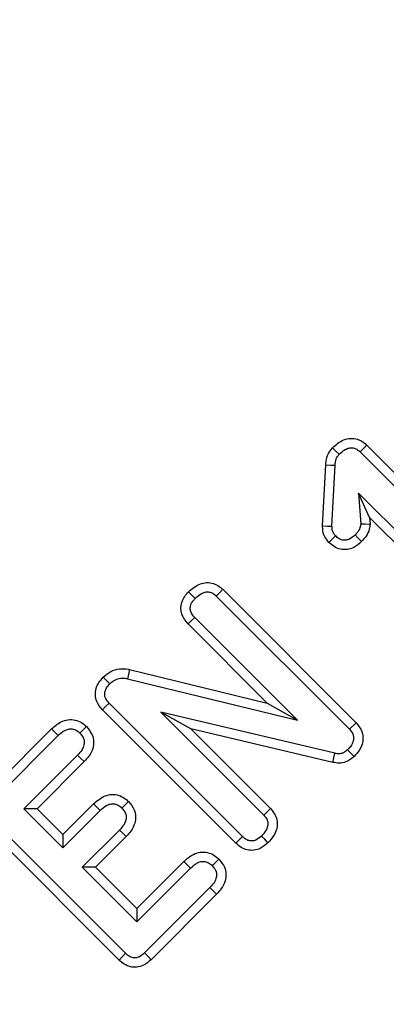
# Model space of a CAD drawing. Units: millimetres. Extents: x 8 to 415, y 2 to 291.
# Drawn here: x 136 to 145, y 164 to 188 of the extents above; entities that cross this region are included whole.
import ezdxf

# ---------------------------------------------------------------- set-up
doc = ezdxf.new("R2010")
doc.units = ezdxf.units.MM

msp = doc.modelspace()

# ---------------------------------------------------------------- linework, layer by layer
at = {"color": 18, "linetype": 'Continuous', "lineweight": 25, "true_color": 0x000000}
for p, q in [((144.97, 177.544), (148.243, 174.271)), ((144.811, 177.378), (148.078, 174.112)), ((143.888, 175.562), (143.965, 177.062)), ((144.117, 175.556), (144.194, 177.049)), ((145.041, 175.774), (144.771, 176.368)), ((147.552, 173.587), (144.771, 176.368)), ((144.771, 176.368), (144.822, 175.609)), ((147.393, 173.422), (145.041, 175.774)), ((145.041, 175.774), (145.053, 175.602)), ((144.041, 175.161), (144.205, 175.321)), ((141.277, 173.845), (144.544, 170.578)), ((141.436, 174.01), (144.71, 170.737)), ((143.27, 170.802), (140.752, 173.319)), ((142.529, 171.219), (140.587, 173.16)), ((139.149, 172.042), (142.529, 171.219)), ((139.098, 171.819), (143.27, 170.802)), ((141.918, 167.952), (138.651, 171.218)), ((142.529, 171.219), (143.27, 170.802)), ((141.758, 167.787), (138.487, 171.059)), ((140.655, 170.589), (139.922, 170.997)), ((144.191, 169.991), (139.922, 170.997)), ((139.922, 170.997), (142.443, 168.477)), ((144.71, 170.737), (144.544, 170.578)), ((135.631, 168.98), (137.238, 170.587)), ((135.796, 168.821), (137.398, 170.423)), ((144.139, 169.768), (140.655, 170.589)), ((140.655, 170.589), (142.608, 168.636)), ((137.875, 169.945), (136.56, 168.63)), ((144.139, 169.768), (144.191, 169.991)), ((138.039, 169.786), (136.884, 168.63)), ((137.515, 167.999), (138.267, 168.751)), ((139.125, 168.808), (138.963, 168.646)), ((136.56, 168.63), (137.515, 167.675)), ((136.884, 168.63), (136.56, 168.63)), ((136.884, 168.63), (137.515, 167.999)), ((137.515, 167.675), (138.426, 168.587)), ((139.052, 165.087), (135.786, 168.353)), ((138.893, 164.922), (135.621, 168.194)), ((137.515, 167.999), (137.515, 167.675)), ((138.904, 168.109), (137.992, 167.197)), ((139.068, 167.949), (138.316, 167.197)), ((139.329, 166.185), (140.485, 167.34)), ((138.316, 167.197), (137.992, 167.197)), ((137.992, 167.197), (139.329, 165.86)), ((138.316, 167.197), (139.329, 166.185)), ((139.329, 165.86), (140.645, 167.176)), ((141.122, 166.698), (139.52, 165.096)), ((141.287, 166.538), (139.679, 164.931)), ((139.329, 166.185), (139.329, 165.86))]:
    msp.add_line(p, q, dxfattribs=at)
at = {"color": 18, "linetype": 'Continuous', "lineweight": 25, "true_color": 0x000000, "flags": 128}
for points in [[(144.131, 177.481), (144.214, 177.4), (144.296, 177.321)], [(144.97, 177.544), (144.89, 177.461), (144.811, 177.378)], [(143.965, 177.062), (144.088, 177.055), (144.194, 177.049)], [(143.888, 175.562), (144.005, 175.559), (144.117, 175.556)], [(145.053, 175.602), (144.923, 175.606), (144.822, 175.609)], [(144.844, 175.18), (144.761, 175.262), (144.682, 175.342)], [(140.599, 173.949), (140.681, 173.868), (140.762, 173.787)], [(141.436, 174.01), (141.356, 173.927), (141.277, 173.845)], [(140.587, 173.16), (140.672, 173.242), (140.752, 173.319)], [(138.505, 171.855), (138.581, 171.779), (138.668, 171.694)], [(139.149, 172.042), (139.131, 171.963), (139.115, 171.891), (139.098, 171.819)], [(138.487, 171.059), (138.564, 171.133), (138.651, 171.218)], [(137.238, 170.587), (137.324, 170.498), (137.398, 170.423)], [(138.095, 170.643), (138.008, 170.556), (137.933, 170.481)], [(138.039, 169.786), (137.95, 169.872), (137.875, 169.945)], [(144.661, 169.913), (144.583, 169.992), (144.5, 170.076)], [(138.267, 168.751), (138.349, 168.667), (138.426, 168.587)], [(142.608, 168.636), (142.525, 168.556), (142.443, 168.477)], [(139.068, 167.949), (138.984, 168.031), (138.904, 168.109)], [(141.758, 167.787), (141.84, 167.872), (141.918, 167.952)], [(142.547, 167.799), (142.466, 167.881), (142.385, 167.961)], [(140.485, 167.34), (140.571, 167.251), (140.645, 167.176)], [(141.343, 167.396), (141.255, 167.308), (141.18, 167.234)], [(141.287, 166.538), (141.198, 166.625), (141.122, 166.698)], [(139.679, 164.931), (139.597, 165.016), (139.52, 165.096)], [(138.893, 164.922), (138.975, 165.007), (139.052, 165.087)]]:
    msp.add_lwpolyline(points, dxfattribs=at)
at = {"color": 18, "linetype": 'Continuous', "lineweight": 25, "true_color": 0x000000}
for radius, start, end in [(68.483, 51.91912, 218.75828), (67.983, 51.91912, 218.75828), (67.921, 51.92545, 218.75262), (67.5, 51.54425, 219.13472), (67, 51.54425, 219.13472), (68.483, 231.24172, 38.08088), (67.5, 230.86528, 38.45575), (67.983, 231.24172, 38.08088), (67.904, 231.24892, 38.07283), (67, 230.86528, 38.45575)]:
    msp.add_arc((136.456, 183.999), radius, start, end, dxfattribs=at)
for points, knots in [([(144.131, 177.481), (144.217, 177.556), (144.347, 177.669), (144.572, 177.719), (144.74, 177.697), (144.875, 177.63), (144.942, 177.569), (144.97, 177.544)], [0, 0, 0, 0, 0.354625, 0.533388, 0.712839, 0.881761, 1, 1, 1, 1]), ([(143.965, 177.062), (143.968, 177.106), (143.977, 177.218), (144.033, 177.366), (144.104, 177.449), (144.131, 177.481)], [0, 0, 0, 0, 0.2902783, 0.7310635, 1, 1, 1, 1]), ([(144.296, 177.321), (144.342, 177.363), (144.413, 177.429), (144.536, 177.479), (144.636, 177.483), (144.733, 177.448), (144.783, 177.403), (144.811, 177.378)], [0, 0, 0, 0, 0.313735, 0.487566, 0.662907, 0.812195, 1, 1, 1, 1]), ([(144.194, 177.049), (144.196, 177.079), (144.2, 177.151), (144.233, 177.248), (144.278, 177.301), (144.296, 177.321)], [0, 0, 0, 0, 0.299641, 0.730617, 1, 1, 1, 1]), ([(144.041, 175.161), (144.004, 175.204), (143.923, 175.302), (143.888, 175.451), (143.888, 175.541), (143.888, 175.562)], [0, 0, 0, 0, 0.3841461, 0.8573174, 1, 1, 1, 1]), ([(144.205, 175.321), (144.186, 175.343), (144.149, 175.385), (144.119, 175.469), (144.118, 175.527), (144.117, 175.556)], [0, 0, 0, 0, 0.326516, 0.655945, 1, 1, 1, 1]), ([(144.822, 175.609), (144.818, 175.579), (144.806, 175.504), (144.75, 175.414), (144.701, 175.362), (144.682, 175.342)], [0, 0, 0, 0, 0.301967, 0.732677, 1, 1, 1, 1]), ([(145.053, 175.602), (145.047, 175.561), (145.034, 175.459), (144.963, 175.31), (144.882, 175.222), (144.844, 175.18)], [0, 0, 0, 0, 0.2537037, 0.6437691, 1, 1, 1, 1]), ([(144.682, 175.342), (144.64, 175.304), (144.575, 175.246), (144.463, 175.21), (144.374, 175.213), (144.283, 175.25), (144.233, 175.296), (144.205, 175.321)], [0, 0, 0, 0, 0.309706, 0.470476, 0.631341, 0.791153, 1, 1, 1, 1]), ([(144.844, 175.18), (144.783, 175.126), (144.679, 175.036), (144.491, 174.978), (144.322, 174.985), (144.165, 175.05), (144.082, 175.124), (144.041, 175.161)], [0, 0, 0, 0, 0.2647298, 0.4499663, 0.6353105, 0.8162339, 1, 1, 1, 1]), ([(140.599, 173.949), (140.686, 174.024), (140.816, 174.136), (141.041, 174.185), (141.209, 174.162), (141.342, 174.095), (141.409, 174.035), (141.436, 174.01)], [0, 0, 0, 0, 0.355887, 0.535004, 0.714802, 0.884273, 1, 1, 1, 1]), ([(140.587, 173.16), (140.531, 173.228), (140.44, 173.337), (140.402, 173.532), (140.425, 173.693), (140.496, 173.835), (140.566, 173.912), (140.599, 173.949)], [0, 0, 0, 0, 0.29156, 0.471516, 0.651512, 0.831638, 1, 1, 1, 1]), ([(140.752, 173.319), (140.714, 173.364), (140.657, 173.43), (140.635, 173.543), (140.65, 173.635), (140.697, 173.718), (140.742, 173.766), (140.762, 173.787)], [0, 0, 0, 0, 0.322018, 0.477022, 0.632023, 0.835744, 1, 1, 1, 1]), ([(140.762, 173.787), (140.808, 173.829), (140.879, 173.895), (141.002, 173.946), (141.103, 173.95), (141.2, 173.914), (141.25, 173.87), (141.277, 173.845)], [0, 0, 0, 0, 0.313736, 0.487566, 0.662907, 0.812195, 1, 1, 1, 1]), ([(138.487, 171.059), (138.433, 171.123), (138.345, 171.229), (138.303, 171.419), (138.323, 171.582), (138.394, 171.732), (138.468, 171.814), (138.505, 171.855)], [0, 0, 0, 0, 0.276381, 0.453919, 0.631068, 0.818123, 1, 1, 1, 1]), ([(138.505, 171.855), (138.565, 171.906), (138.681, 172.005), (138.901, 172.069), (139.058, 172.062), (139.139, 172.045), (139.149, 172.042)], [0, 0, 0, 0, 0.336658, 0.645461, 0.953899, 1, 1, 1, 1]), ([(138.651, 171.218), (138.616, 171.258), (138.563, 171.32), (138.536, 171.427), (138.546, 171.514), (138.59, 171.607), (138.639, 171.662), (138.668, 171.694)], [0, 0, 0, 0, 0.287714, 0.44187, 0.595491, 0.76332, 1, 1, 1, 1]), ([(138.668, 171.694), (138.697, 171.72), (138.763, 171.779), (138.893, 171.832), (139.012, 171.837), (139.079, 171.823), (139.098, 171.819)], [0, 0, 0, 0, 0.250399, 0.565327, 0.872667, 1, 1, 1, 1]), ([(137.238, 170.587), (137.311, 170.651), (137.429, 170.755), (137.639, 170.823), (137.817, 170.815), (137.975, 170.75), (138.056, 170.679), (138.095, 170.643)], [0, 0, 0, 0, 0.2974142, 0.4818065, 0.6672393, 0.8370122, 1, 1, 1, 1]), ([(144.71, 170.737), (144.764, 170.67), (144.852, 170.561), (144.887, 170.368), (144.862, 170.206), (144.785, 170.048), (144.704, 169.96), (144.661, 169.913)], [0, 0, 0, 0, 0.272486, 0.443562, 0.61447, 0.795782, 1, 1, 1, 1]), ([(137.398, 170.423), (137.449, 170.469), (137.525, 170.538), (137.654, 170.589), (137.753, 170.59), (137.852, 170.554), (137.904, 170.508), (137.933, 170.481)], [0, 0, 0, 0, 0.332571, 0.497582, 0.66431, 0.807809, 1, 1, 1, 1]), ([(137.933, 170.481), (137.962, 170.448), (138.012, 170.391), (138.044, 170.287), (138.037, 170.183), (137.982, 170.062), (137.915, 169.989), (137.875, 169.945)], [0, 0, 0, 0, 0.212553, 0.364496, 0.517056, 0.715362, 1, 1, 1, 1]), ([(138.095, 170.643), (138.148, 170.58), (138.237, 170.472), (138.278, 170.278), (138.254, 170.093), (138.167, 169.924), (138.079, 169.829), (138.039, 169.786)], [0, 0, 0, 0, 0.2517867, 0.4247933, 0.5979854, 0.8193696, 1, 1, 1, 1]), ([(144.544, 170.578), (144.58, 170.536), (144.634, 170.472), (144.654, 170.361), (144.636, 170.263), (144.583, 170.165), (144.527, 170.105), (144.5, 170.076)], [0, 0, 0, 0, 0.2814734, 0.4281955, 0.5745386, 0.7926827, 1, 1, 1, 1]), ([(144.5, 170.076), (144.468, 170.049), (144.413, 170.001), (144.311, 169.972), (144.239, 169.979), (144.2, 169.989), (144.191, 169.991)], [0, 0, 0, 0, 0.367059, 0.641168, 0.916475, 1, 1, 1, 1]), ([(144.661, 169.913), (144.597, 169.861), (144.489, 169.774), (144.296, 169.737), (144.19, 169.758), (144.139, 169.768)], [0, 0, 0, 0, 0.428115, 0.725148, 1, 1, 1, 1]), ([(138.267, 168.751), (138.355, 168.827), (138.488, 168.941), (138.718, 168.991), (138.889, 168.967), (139.027, 168.898), (139.096, 168.835), (139.125, 168.808)], [0, 0, 0, 0, 0.35363, 0.531602, 0.710321, 0.877985, 1, 1, 1, 1]), ([(138.426, 168.587), (138.476, 168.632), (138.551, 168.7), (138.679, 168.752), (138.782, 168.755), (138.882, 168.718), (138.934, 168.672), (138.963, 168.646)], [0, 0, 0, 0, 0.321633, 0.492303, 0.664564, 0.810781, 1, 1, 1, 1]), ([(139.125, 168.808), (139.179, 168.743), (139.268, 168.634), (139.308, 168.439), (139.282, 168.257), (139.196, 168.088), (139.108, 167.992), (139.068, 167.949)], [0, 0, 0, 0, 0.25648, 0.427113, 0.597707, 0.818547, 1, 1, 1, 1]), ([(138.963, 168.646), (138.993, 168.612), (139.042, 168.555), (139.073, 168.451), (139.065, 168.348), (139.012, 168.226), (138.944, 168.153), (138.904, 168.109)], [0, 0, 0, 0, 0.217626, 0.365478, 0.513814, 0.712859, 1, 1, 1, 1]), ([(142.443, 168.477), (142.471, 168.445), (142.519, 168.39), (142.548, 168.291), (142.541, 168.193), (142.49, 168.076), (142.425, 168.004), (142.385, 167.961)], [0, 0, 0, 0, 0.2163, 0.363989, 0.512008, 0.705442, 1, 1, 1, 1]), ([(142.608, 168.636), (142.659, 168.573), (142.745, 168.468), (142.783, 168.278), (142.76, 168.113), (142.681, 167.946), (142.595, 167.851), (142.547, 167.799)], [0, 0, 0, 0, 0.252274, 0.423998, 0.595626, 0.775946, 1, 1, 1, 1]), ([(142.547, 167.799), (142.487, 167.747), (142.385, 167.658), (142.2, 167.604), (142.035, 167.614), (141.881, 167.678), (141.8, 167.75), (141.758, 167.787)], [0, 0, 0, 0, 0.2648424, 0.4496525, 0.6348237, 0.8128475, 1, 1, 1, 1]), ([(142.385, 167.961), (142.342, 167.923), (142.277, 167.865), (142.165, 167.836), (142.073, 167.844), (141.988, 167.887), (141.94, 167.931), (141.918, 167.952)], [0, 0, 0, 0, 0.320473, 0.478243, 0.63644, 0.827024, 1, 1, 1, 1]), ([(140.485, 167.34), (140.558, 167.404), (140.676, 167.508), (140.886, 167.576), (141.064, 167.567), (141.222, 167.503), (141.303, 167.431), (141.343, 167.396)], [0, 0, 0, 0, 0.297414, 0.481807, 0.667239, 0.837012, 1, 1, 1, 1]), ([(140.645, 167.176), (140.696, 167.222), (140.772, 167.291), (140.901, 167.341), (141, 167.342), (141.099, 167.307), (141.151, 167.26), (141.18, 167.234)], [0, 0, 0, 0, 0.33257, 0.497582, 0.66431, 0.807809, 1, 1, 1, 1]), ([(141.343, 167.396), (141.395, 167.333), (141.484, 167.225), (141.525, 167.031), (141.501, 166.846), (141.414, 166.677), (141.326, 166.581), (141.287, 166.538)], [0, 0, 0, 0, 0.251787, 0.424793, 0.597985, 0.81937, 1, 1, 1, 1]), ([(141.18, 167.234), (141.209, 167.201), (141.259, 167.144), (141.291, 167.04), (141.284, 166.936), (141.229, 166.815), (141.162, 166.741), (141.122, 166.698)], [0, 0, 0, 0, 0.2125532, 0.3644967, 0.5170567, 0.7153613, 1, 1, 1, 1]), ([(139.52, 165.096), (139.477, 165.058), (139.412, 165), (139.3, 164.97), (139.208, 164.979), (139.123, 165.022), (139.075, 165.066), (139.052, 165.087)], [0, 0, 0, 0, 0.320473, 0.478243, 0.63644, 0.827024, 1, 1, 1, 1]), ([(139.679, 164.931), (139.619, 164.88), (139.518, 164.792), (139.333, 164.739), (139.168, 164.749), (139.015, 164.814), (138.934, 164.885), (138.893, 164.922)], [0, 0, 0, 0, 0.264831, 0.450153, 0.635825, 0.814415, 1, 1, 1, 1])]:
    msp.add_open_spline(points, degree=3, knots=knots, dxfattribs=at)

doc.saveas('drawing.dxf')
